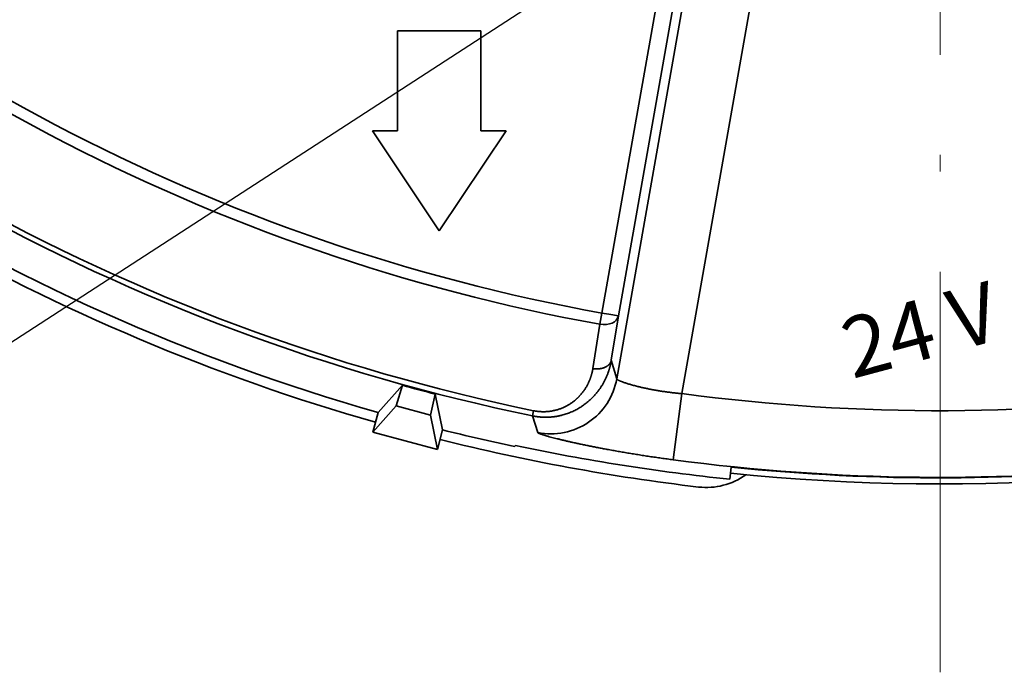
# Model space of a CAD drawing. Extents: x 4 to 828, y 5 to 585.
# Drawn here: x 235 to 264, y 255 to 275 of the extents above; entities that cross this region are included whole.
import ezdxf

# ---------------------------------------------------------------- set-up
doc = ezdxf.new("R2010")
doc.units = 0
doc.linetypes.add('CENTER2', pattern=[28.575, 19.05, -3.175, 3.175, -3.175])
doc.linetypes.add('DASHDOT', pattern=[18.5, 12, -3, 0.5, -3])
doc.layers.add('chicunxian', color=255, linetype='Continuous')
doc.layers.add('zhognxinxian', color=1, linetype='CENTER2')
doc.layers.add('cushixian', color=7, linetype='Continuous', lineweight=50)

# ---------------------------------------------------------------- blocks, each defined once
blk = doc.blocks.new('A$C50AC505E')
at = {"layer": 'cushixian', "color": 7, "lineweight": 35, "ltscale": 0.0625}
blk.add_line((60.413, 19.223), (57.913, 19.223), dxfattribs=at)
at = {"layer": 'cushixian', "color": 7, "lineweight": 35, "ltscale": 0.075}
for p, q in [((57.913, 19.223), (57.913, 16.223)), ((60.413, 19.223), (60.413, 16.223))]:
    blk.add_line(p, q, dxfattribs=at)
at = {"layer": 'cushixian', "color": 7, "lineweight": 35, "ltscale": 0.090139}
for p in [(57.163, 16.223), (61.163, 16.223)]:
    blk.add_line(p, (59.163, 13.223), dxfattribs=at)
at = {"layer": 'cushixian', "color": 7, "lineweight": 35, "ltscale": 0.01875}
for p, q in [((57.913, 16.223), (57.163, 16.223)), ((60.413, 16.223), (61.163, 16.223))]:
    blk.add_line(p, q, dxfattribs=at)
at = {"layer": 'zhognxinxian', "linetype": 'DASHDOT', "lineweight": 13}
blk.add_line((74.163, 0), (74.163, 129.671), dxfattribs=at)
at = {"layer": 'cushixian', "insert": (71.068, 10.526), "char_height": 1.8, "attachment_point": 1, "rotation": 15}
blk.add_mtext_dynamic_manual_height_columns('\\A1;{\\fPUDGoDpMt|b0|i0|c0|p34;24 V}', width=6.44583, gutter_width=1, heights=[0], dxfattribs=at)
blk = doc.blocks.new('A$C29492A09')
at = {"layer": 'chicunxian', "color": 7}
blk.add_line((0, 0), (55.124, 40.097), dxfattribs=at)
blk = doc.blocks.new('A$C2E2C4736')
at = {"color": 7, "lineweight": 35}
for p, q in [((51.438, 5.211), (53.38, 16.223)), ((51.93, 5.124), (53.872, 16.137)), ((51.88, 3.245), (54.099, 15.83)), ((53.831, 2.797), (56.068, 15.483)), ((51.438, 5.211), (51.377, 4.875)), ((51.642, 5.175), (51.438, 5.211)), ((51.93, 5.124), (51.642, 5.175)), ((51.718, 3.798), (51.93, 5.124)), ((51.166, 3.549), (51.377, 4.875)), ((51.718, 3.798), (51.88, 3.245)), ((44.736, 2.229), (45.465, 3.047)), ((45.465, 3.047), (45.278, 2.43)), ((46.445, 2.784), (46.299, 2.157)), ((46.668, 1.711), (46.445, 2.784)), ((53.831, 2.797), (53.569, 0.816)), ((44.578, 1.642), (45.278, 2.43)), ((45.278, 2.43), (46.299, 2.157)), ((44.578, 1.642), (44.736, 2.229)), ((46.51, 1.124), (46.299, 2.157)), ((49.361, 2.131), (49.393, 2.286)), ((49.361, 2.131), (49.514, 1.633)), ((44.578, 1.642), (46.51, 1.124)), ((46.51, 1.124), (46.668, 1.711)), ((48.82, 1.213), (48.845, 1.244)), ((55.305, 0.596), (55.268, 0.233))]:
    blk.add_line(p, q, dxfattribs=at)
for centre, radius, start, end in [((61.565, 61.174), 56.872, 224.713, 259.7424), ((61.565, 61.174), 57.213, 224.713, 259.7424), ((61.565, 61.174), 60.291, 223.26006, 258.32145), ((61.565, 61.174), 60.132, 223.26004, 258.32145), ((61.565, 61.174), 61.6, 226.21406, 254.06983), ((61.565, 61.174), 61.3, 237.73457, 254.06528), ((61.565, 61.174), 58.887, 262.45312, 293.49401), ((61.565, 61.174), 60.885, 262.45312, 290.25391), ((49.91, 3.594), 2.001, 258.5872, 349.9406), ((61.565, 61.174), 60.9, 264.1, 288.5), ((60.547, 57.373), 56.381, 254.4841, 255.5159), ((61.565, 61.174), 61.083, 264.1, 284.98363), ((61.565, 61.174), 61.3, 255.93472, 258), ((61.565, 61.174), 61.6, 255.93017, 263.25506), ((61.565, 61.174), 61.265, 258.01632, 264.1), ((54.565, 1.986), 2, 263.2551, 306.0564)]:
    blk.add_arc(centre, radius, start, end, dxfattribs=at)
blk.add_ellipse((51.438, 5.211), major_axis=(-0.494, 0.079), ratio=0.68192, start_param=1.556631, end_param=3.11773, dxfattribs=at)
for points, knots in [([(49.361, 2.131), (49.636, 2.074), (49.921, 2.067), (50.2, 2.112), (50.714, 2.293), (51.127, 2.619), (51.299, 2.808), (51.505, 3.116), (51.637, 3.455), (51.673, 3.568), (51.7, 3.682), (51.718, 3.798)], [0, 0, 0, 0, 0, 0, 2.490967, 2.490967, 2.490967, 4.920167, 4.920167, 4.920167, 6.08529, 6.08529, 6.08529, 6.08529, 6.08529, 6.08529]), ([(49.393, 2.286), (49.578, 2.248), (49.77, 2.24), (49.962, 2.263), (50.334, 2.371), (50.657, 2.596), (50.801, 2.736), (50.95, 2.939), (51.055, 3.166), (51.074, 3.212), (51.109, 3.306), (51.136, 3.403), (51.148, 3.451), (51.158, 3.5), (51.166, 3.549)], [0, 0, 0, 0, 0, 0, 2.150775, 2.150775, 2.150775, 4.316509, 4.316509, 4.316509, 4.860312, 4.860312, 4.860312, 5.396962, 5.396962, 5.396962, 5.396962, 5.396962, 5.396962]), ([(51.718, 3.798), (51.712, 3.766), (51.701, 3.735), (51.683, 3.706), (51.631, 3.642), (51.555, 3.594), (51.505, 3.573), (51.409, 3.545), (51.306, 3.537), (51.258, 3.537), (51.212, 3.541), (51.166, 3.549)], [0, 0, 0, 0, 0, 0, 0.297466, 0.297466, 0.297466, 0.718822, 0.718822, 0.718822, 1.05825, 1.05825, 1.05825, 1.05825, 1.05825, 1.05825]), ([(53.831, 2.797), (53.476, 2.829), (53.124, 2.876), (52.784, 2.94), (52.327, 3.05), (52.028, 3.154), (51.95, 3.186), (51.896, 3.217), (51.881, 3.238), (51.88, 3.24), (51.88, 3.243), (51.88, 3.245)], [0, 0, 0, 0, 0, 0, 3.13294, 3.13294, 3.13294, 4.740378, 4.740378, 4.740378, 4.939353, 4.939353, 4.939353, 4.939353, 4.939353, 4.939353]), ([(53.569, 0.816), (53.018, 0.889), (52.469, 0.971), (51.937, 1.06), (51.02, 1.231), (50.238, 1.407), (49.928, 1.484), (49.649, 1.564), (49.538, 1.613), (49.523, 1.621), (49.515, 1.627), (49.514, 1.633)], [0, 0, 0, 0, 0, 0, 6.088174, 6.088174, 6.088174, 10.686079, 10.686079, 10.686079, 11.711882, 11.711882, 11.711882, 11.711882, 11.711882, 11.711882])]:
    blk.add_open_spline(points, degree=5, knots=knots, dxfattribs=at)

msp = doc.modelspace()

# ---------------------------------------------------------------- linework, layer by layer
at = {"layer": 'zhognxinxian', "linetype": 'DASHDOT', "lineweight": 13}
msp.add_line((262.285, 255.412), (262.285, 385.083), dxfattribs=at)

# ---------------------------------------------------------------- block references
msp.add_blockref('A$C2E2C4736', (200.72, 260.963))
at = {"layer": 'chicunxian', "color": 7, "rotation": 356.940876548476}
msp.add_blockref('A$C29492A09', (225.819, 259.693), dxfattribs=at)
at = {"layer": 'cushixian'}
msp.add_blockref('A$C50AC505E', (188.122, 255.412), dxfattribs=at)

doc.saveas('drawing.dxf')
